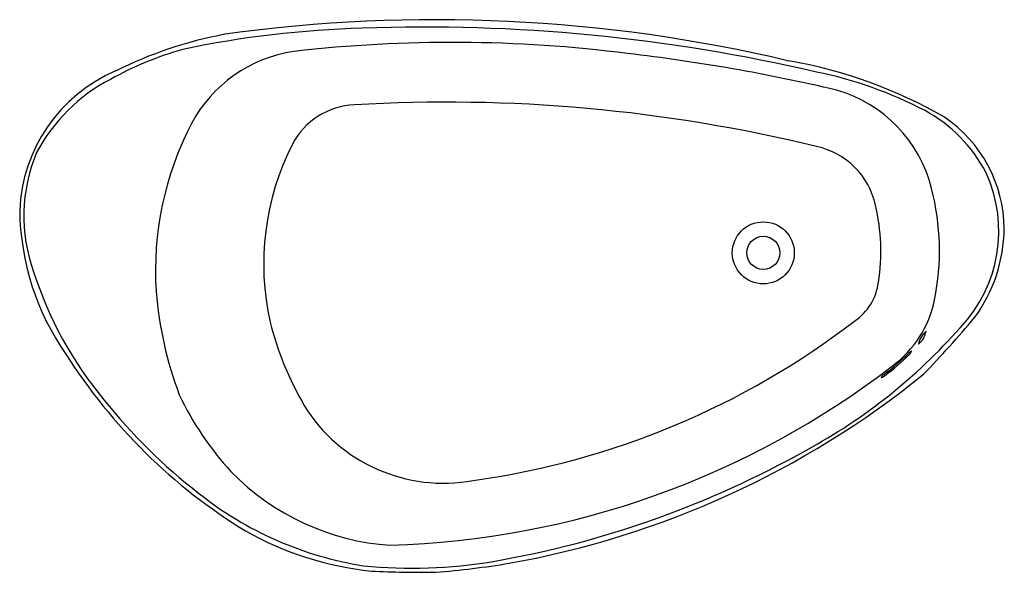
# Model space of a CAD drawing. Units: inches. Extents: x 821.3 to 886.7, y 116.3 to 153.
import ezdxf

# ---------------------------------------------------------------- set-up
doc = ezdxf.new("R2010")
doc.units = ezdxf.units.IN
doc.header["$LTSCALE"] = 0.64311
doc.header["$MEASUREMENT"] = 0
doc.layers.get('0').update_dxf_attribs({"color": 255, "linetype": 'CONTINUOUS'})
doc.layers.get('Defpoints').update_dxf_attribs({"linetype": 'CONTINUOUS'})
doc.styles.get("Standard").update_dxf_attribs({"font": 'txt', "width": 0.8})

msp = doc.modelspace()

# ---------------------------------------------------------------- linework, layer by layer
for p, q in [((880.495, 131.015), (880.449, 130.982)), ((878.529, 129.26), (878.588, 129.283))]:
    msp.add_line(p, q)
for radius in [2.059, 1.1]:
    msp.add_circle((870.679, 137.539), radius)
for centre, radius, start, end in [((845.873, 85.788), 66.701, 91.5584, 101.90243), ((848.916, 51.371), 101.659, 76.65662, 97.92117), ((848.218, 37.978), 114.561, 76.88355, 92.08042), ((840.004, 124.863), 27.67, 100.61668, 116.52235), ((850.009, 59.691), 91.833, 82.71524, 96.57365), ((838.267, 129.322), 22.586, 105.80215, 119.04665), ((840.84, 141.766), 9.253, 98.35478, 151.88102), ((847.765, 30.553), 121.029, 76.7346, 83.41047), ((867.129, 119.613), 31.119, 59.93577, 80.29038), ((831.803, 139.939), 10.537, 113.22788, 177.7021), ((868.687, 122.559), 27.552, 62.46011, 78.42413), ((832.702, 138.721), 11.671, 117.56679, 152.00533), ((873.048, 139.625), 9.076, 13.93284, 74.08673), ((843.706, 142.501), 4.868, 92.26995, 152.28296), ((849.683, 44.132), 103.418, 76.27766, 93.42033), ((876.715, 138.322), 9.864, 27.39247, 61.47601), ((877.629, 139.049), 9.061, 0.60208, 55.82529), ((851.63, 136.328), 21.334, 152.65726, 183.62378), ((855.099, 136.788), 17.613, 153.06733, 192.63867), ((873.184, 139.648), 5.056, 12.14579, 78.22342), ((832.431, 139.994), 10.88, 157.25918, 199.93639), ((877.077, 138.976), 9.251, 316.13964, 24.82739), ((865.788, 137.674), 16.593, 348.69784, 14.43543), ((865.525, 137.663), 12.966, 350.79917, 13.60161), ((838.339, 140.574), 17.065, 180.71339, 214.89604), ((876.407, 139.297), 10.283, 323.9034, 359.14468), ((846.599, 144.132), 25.627, 197.83445, 219.6355), ((874.74, 136.015), 3.609, 303.73487, 353.2308), ((855.313, 136.974), 25.054, 184.56658, 200.7265), ((875.008, 135.838), 7.192, 306.00076, 348.64176), ((858.796, 138.242), 21.547, 194.2602, 210.20835), ((844.119, 175.483), 53.554, 277.82091, 307.53139), ((820.302, 187.797), 84.414, 316.2949, 319.73581), ((855.985, 156.963), 36.958, 298.37234, 318.69156), ((882.47, 131.192), 1.503, 130.51433, 169.46221), ((879.96, 132.642), 1.565, 311.31197, 348.66457), ((870.851, 140.244), 13.333, 305.92987, 315.25081), ((881.469, 129.804), 1.559, 130.89616, 137.48017), ((879.807, 131.33), 0.791, 317.65766, 334.58581), ((880.504, 130.998), 0.0191, 338.04925, 116.02177), ((855.63, 150.682), 37.064, 212.41878, 238.54105), ((871.157, 139.882), 12.954, 305.80028, 315.46759), ((844.191, 175.522), 57.433, 271.7028, 307.60303), ((843.194, 176.659), 60.668, 280.07219, 308.94114), ((878.519, 129.275), 0.0182, 145.92254, 304.54749), ((879.235, 128.687), 0.944, 126.35192, 140.69931), ((877.48, 131.197), 2.212, 300.05239, 304.56567), ((856.196, 151.269), 37.576, 218.68053, 232.19682), ((850.538, 136.965), 20.653, 205.39739, 222.49921), ((849.412, 133.091), 10.849, 211.63786, 280.59298), ((841.641, 181.205), 65.114, 279.80103, 299.34175), ((847.007, 134.403), 16.326, 224.24032, 266.10239), ((847.75, 139.862), 23.388, 231.41714, 261.06257), ((846.778, 137.578), 21.279, 240.45844, 264.25878), ((847.342, 149.725), 33.125, 264.41199, 279.35294), ((844.531, 172.336), 56.181, 274.47645, 279.5009), ((848.017, 182.209), 65.889, 267.07094, 270.78187)]:
    msp.add_arc(centre, radius, start, end)

# ---------------------------------------------------------------- texts
at = {"layer": 'Defpoints'}
for tag, p, s in [('MODELNUMBER', (853.977, 134.672), 'K-8331'), ('TRADENAME', (853.977, 134.671), 'VEIL'), ('PRODUCT', (853.977, 134.669), 'BATH')]:
    msp.add_attdef(tag, p, s, height=0.001, dxfattribs=at)

doc.saveas('drawing.dxf')
